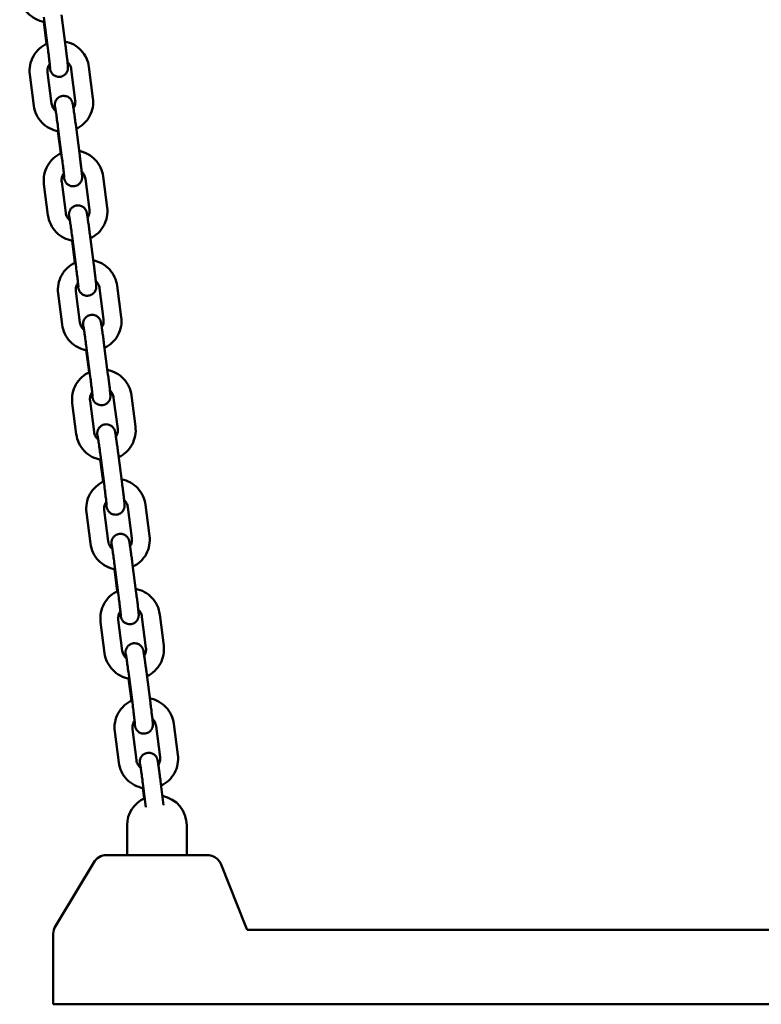
# Model space of a CAD drawing. Extents: x 788 to 17035, y 759 to 22475.
# Drawn here: x 3013 to 3262, y 19244 to 19574 of the extents above; entities that cross this region are included whole.
import ezdxf

# ---------------------------------------------------------------- set-up
doc = ezdxf.new("R2010")
doc.units = 0
doc.header["$LTSCALE"] = 83.333333
doc.layers.add('Viditelná (ISO)', color=7, linetype='Continuous', lineweight=50)

msp = doc.modelspace()

# ---------------------------------------------------------------- linework, layer by layer
at = {"layer": 'Viditelná (ISO)'}
for p, q in [((3021.44, 19574.98), (3022.78, 19564.57)), ((3027.39, 19575.75), (3028.73, 19565.34)), ((3022.37, 19566.03), (3021.41, 19573.46)), ((3036.59, 19558.29), (3037.94, 19547.87)), ((3018.1, 19545.31), (3016.76, 19555.72)), ((3024.05, 19546.08), (3022.71, 19556.49)), ((3030.64, 19557.52), (3031.99, 19547.1)), ((3026.18, 19538.29), (3027.53, 19527.87)), ((3032.13, 19539.06), (3033.48, 19528.64)), ((3027.11, 19529.34), (3026.15, 19536.77)), ((3041.33, 19521.59), (3042.68, 19511.18)), ((3022.85, 19508.62), (3021.5, 19519.03)), ((3028.8, 19509.38), (3027.45, 19519.8)), ((3035.38, 19520.82), (3036.73, 19510.41)), ((3030.92, 19501.59), (3032.27, 19491.18)), ((3036.88, 19502.36), (3038.22, 19491.95)), ((3031.86, 19492.64), (3030.9, 19500.07)), ((3027.59, 19471.92), (3026.24, 19482.33)), ((3033.54, 19472.69), (3032.2, 19483.1)), ((3040.13, 19484.13), (3041.47, 19473.72)), ((3046.08, 19484.9), (3047.42, 19474.48)), ((3041.62, 19465.67), (3042.97, 19455.25)), ((3036.6, 19455.95), (3035.64, 19463.38)), ((3035.67, 19464.9), (3037.01, 19454.49)), ((3032.33, 19435.23), (3030.99, 19445.64)), ((3038.29, 19436), (3036.94, 19446.41)), ((3044.87, 19447.43), (3046.22, 19437.02)), ((3050.82, 19448.2), (3052.17, 19437.79)), ((3046.36, 19428.97), (3047.71, 19418.56)), ((3041.34, 19419.25), (3040.38, 19426.68)), ((3040.41, 19428.2), (3041.76, 19417.79)), ((3043.03, 19399.3), (3041.68, 19409.71)), ((3049.61, 19410.74), (3050.96, 19400.33)), ((3055.57, 19411.51), (3056.91, 19401.1)), ((3037.08, 19398.53), (3035.73, 19408.94)), ((3046.09, 19382.56), (3045.13, 19389.99)), ((3045.16, 19391.51), (3046.5, 19381.1)), ((3051.11, 19392.28), (3052.45, 19381.87)), ((3047.77, 19362.61), (3046.43, 19373.02)), ((3054.36, 19374.04), (3055.7, 19363.63)), ((3060.31, 19374.81), (3061.66, 19364.4)), ((3041.82, 19361.84), (3040.48, 19372.25)), ((3050.83, 19345.86), (3049.87, 19353.29)), ((3049.9, 19354.81), (3051.25, 19344.4)), ((3055.85, 19355.58), (3057.2, 19345.17)), ((3059.1, 19337.35), (3060.45, 19326.94)), ((3065.05, 19338.12), (3066.4, 19327.71)), ((3046.57, 19325.14), (3045.22, 19335.56)), ((3052.52, 19325.91), (3051.17, 19336.32)), ((3054.64, 19318.12), (3055.66, 19310.22)), ((3060.59, 19318.89), (3061.63, 19310.88)), ((3055.06, 19313.14), (3054.61, 19316.6)), ((3049.37, 19294.11), (3049.37, 19304.11)), ((3069.37, 19294.11), (3069.37, 19304.11)), ((3076.26, 19294.11), (3042.48, 19294.11)), ((3038.19, 19291.68), (3026.67, 19272.49)), ((3080.9, 19290.97), (3089.11, 19270.44)), ((3025.36, 19270.3), (3026.67, 19272.49)), ((3024.64, 19267.72), (3024.64, 19244.11)), ((3089.11, 19270.44), (3089.64, 19269.11)), ((3089.64, 19269.11), (3441.21, 19269.11)), ((3044.64, 19244.11), (3024.64, 19244.11)), ((3484.64, 19244.11), (3044.64, 19244.11))]:
    msp.add_line(p, q, dxfattribs=at)
at = {"layer": 'Viditelná (ISO)', "flags": 128}
for points in [[(3021.64, 19573.42), (3020.86, 19573.58), (3020.09, 19573.81), (3019.35, 19574.09), (3018.62, 19574.44), (3017.93, 19574.83), (3017.28, 19575.29), (3016.66, 19575.79), (3016.08, 19576.34), (3015.55, 19576.94), (3015.07, 19577.58), (3014.64, 19578.25), (3014.26, 19578.96), (3013.95, 19579.69), (3013.69, 19580.44), (3013.49, 19581.22), (3013.36, 19582)], [(3016.76, 19555.72), (3016.69, 19556.52), (3016.68, 19557.32), (3016.74, 19558.11), (3016.86, 19558.9), (3017.04, 19559.68), (3017.28, 19560.44), (3017.59, 19561.18), (3017.95, 19561.89), (3018.37, 19562.57), (3018.84, 19563.22), (3019.36, 19563.82), (3019.92, 19564.38), (3020.53, 19564.9), (3021.18, 19565.36), (3021.87, 19565.77), (3022.58, 19566.13)], [(3022.78, 19564.57), (3022.86, 19563.97), (3022.93, 19563.38), (3023.01, 19562.8), (3023.08, 19562.24), (3023.15, 19561.69), (3023.21, 19561.16), (3023.27, 19560.66), (3023.32, 19560.18), (3023.38, 19559.75), (3023.42, 19559.35), (3023.46, 19558.99), (3023.49, 19558.67), (3023.52, 19558.4), (3023.54, 19558.19), (3023.55, 19558.05), (3023.55, 19558), (3023.55, 19557.99)], [(3028.73, 19565.34), (3028.8, 19564.84), (3028.86, 19564.35), (3028.92, 19563.86), (3028.98, 19563.38), (3029.04, 19562.91), (3029.1, 19562.46), (3029.15, 19562.01), (3029.2, 19561.58), (3029.25, 19561.17), (3029.3, 19560.78), (3029.34, 19560.41), (3029.38, 19560.07), (3029.41, 19559.75), (3029.44, 19559.45), (3029.47, 19559.19), (3029.49, 19558.95), (3029.51, 19558.73), (3029.53, 19558.53), (3029.54, 19558.36), (3029.55, 19558.18), (3029.55, 19558.04), (3029.55, 19557.96), (3029.55, 19557.85), (3029.54, 19557.7), (3029.52, 19557.59), (3029.5, 19557.45), (3029.46, 19557.27), (3029.43, 19557.15), (3029.38, 19557), (3029.3, 19556.82), (3029.2, 19556.59), (3029.13, 19556.46), (3029.03, 19556.32), (3028.92, 19556.16), (3028.77, 19555.99), (3028.59, 19555.8), (3028.37, 19555.61), (3028.09, 19555.43), (3027.77, 19555.26), (3027.4, 19555.12), (3027, 19555.03), (3026.59, 19555), (3026.19, 19555.02), (3025.81, 19555.09), (3025.49, 19555.19), (3025.21, 19555.31), (3024.97, 19555.44), (3024.78, 19555.57), (3024.61, 19555.7), (3024.48, 19555.82), (3024.37, 19555.93), (3024.2, 19556.12), (3024.08, 19556.28), (3023.99, 19556.42), (3023.92, 19556.53), (3023.83, 19556.71), (3023.78, 19556.84), (3023.73, 19556.94), (3023.7, 19557.02), (3023.66, 19557.14), (3023.62, 19557.3), (3023.57, 19557.51), (3023.53, 19557.69), (3023.5, 19557.87), (3023.47, 19558.08), (3023.43, 19558.31), (3023.39, 19558.56), (3023.35, 19558.84), (3023.3, 19559.15)], [(3028.54, 19566.83), (3029.3, 19566.65), (3030.05, 19566.42), (3030.78, 19566.12), (3031.48, 19565.77), (3032.15, 19565.37), (3032.79, 19564.92), (3033.39, 19564.41), (3033.95, 19563.86), (3034.47, 19563.27), (3034.93, 19562.64), (3035.35, 19561.98), (3035.71, 19561.28), (3036.02, 19560.56), (3036.27, 19559.82), (3036.46, 19559.06), (3036.59, 19558.29)], [(3022.71, 19556.49), (3022.68, 19556.87), (3022.68, 19557.24), (3022.72, 19557.61), (3022.8, 19557.98), (3022.9, 19558.34), (3023.04, 19558.69), (3023.22, 19559.02), (3023.42, 19559.33)], [(3029.39, 19559.94), (3029.64, 19559.69), (3029.86, 19559.43), (3030.06, 19559.14), (3030.23, 19558.84), (3030.37, 19558.52), (3030.49, 19558.2), (3030.58, 19557.86), (3030.64, 19557.52)], [(3025.3, 19543.66), (3025.27, 19543.97), (3025.24, 19544.25), (3025.21, 19544.51), (3025.19, 19544.74), (3025.17, 19544.94), (3025.16, 19545.13), (3025.15, 19545.3), (3025.14, 19545.4), (3025.14, 19545.52), (3025.14, 19545.69), (3025.15, 19545.82), (3025.16, 19545.91), (3025.17, 19546.02), (3025.2, 19546.16), (3025.24, 19546.35), (3025.27, 19546.47), (3025.33, 19546.63), (3025.4, 19546.82), (3025.52, 19547.05), (3025.6, 19547.18), (3025.7, 19547.33), (3025.82, 19547.49), (3025.98, 19547.67), (3026.17, 19547.86), (3026.41, 19548.05), (3026.7, 19548.23), (3027.04, 19548.39), (3027.43, 19548.51), (3027.83, 19548.58), (3028.24, 19548.6), (3028.64, 19548.56), (3028.99, 19548.48), (3029.31, 19548.37), (3029.57, 19548.24), (3029.79, 19548.11), (3029.98, 19547.98), (3030.13, 19547.86), (3030.25, 19547.74), (3030.36, 19547.63), (3030.52, 19547.45), (3030.63, 19547.29), (3030.71, 19547.16), (3030.78, 19547.05), (3030.87, 19546.88), (3030.92, 19546.75), (3030.96, 19546.65), (3031.01, 19546.51), (3031.05, 19546.4), (3031.07, 19546.32), (3031.1, 19546.2), (3031.17, 19545.84), (3031.2, 19545.65), (3031.24, 19545.43), (3031.28, 19545.19), (3031.32, 19544.93), (3031.37, 19544.64), (3031.41, 19544.32), (3031.46, 19543.97), (3031.52, 19543.61), (3031.57, 19543.22), (3031.63, 19542.81), (3031.69, 19542.38), (3031.75, 19541.94), (3031.81, 19541.48), (3031.87, 19541.01), (3031.94, 19540.53), (3032, 19540.04), (3032.07, 19539.55), (3032.13, 19539.06)], [(3037.94, 19547.87), (3038.01, 19547.09), (3038.01, 19546.31), (3037.96, 19545.53), (3037.85, 19544.75), (3037.67, 19543.99), (3037.44, 19543.24), (3037.15, 19542.51), (3036.8, 19541.81), (3036.4, 19541.14), (3035.95, 19540.5), (3035.45, 19539.9), (3034.9, 19539.33), (3034.31, 19538.82), (3033.68, 19538.35), (3033.02, 19537.93), (3032.32, 19537.57)], [(3026.38, 19536.73), (3025.6, 19536.89), (3024.83, 19537.11), (3024.09, 19537.4), (3023.37, 19537.74), (3022.68, 19538.14), (3022.02, 19538.59), (3021.4, 19539.1), (3020.82, 19539.65), (3020.29, 19540.25), (3019.81, 19540.88), (3019.38, 19541.56), (3019.01, 19542.26), (3018.69, 19542.99), (3018.43, 19543.75), (3018.24, 19544.52), (3018.1, 19545.31)], [(3025.47, 19543.51), (3025.19, 19543.77), (3024.94, 19544.04), (3024.71, 19544.34), (3024.52, 19544.66), (3024.35, 19545), (3024.22, 19545.35), (3024.12, 19545.71), (3024.05, 19546.08)], [(3025.25, 19544.85), (3025.26, 19544.83), (3025.26, 19544.79), (3025.29, 19544.64), (3025.32, 19544.44), (3025.37, 19544.17), (3025.41, 19543.86), (3025.47, 19543.5), (3025.53, 19543.1), (3025.59, 19542.67), (3025.66, 19542.2), (3025.73, 19541.69), (3025.8, 19541.17), (3025.87, 19540.62), (3025.95, 19540.05), (3026.03, 19539.47), (3026.1, 19538.88), (3026.18, 19538.29)], [(3031.99, 19547.1), (3032.02, 19546.76), (3032.01, 19546.41), (3031.98, 19546.06), (3031.92, 19545.72), (3031.83, 19545.39), (3031.71, 19545.06), (3031.57, 19544.75), (3031.39, 19544.44)], [(3021.5, 19519.03), (3021.43, 19519.82), (3021.42, 19520.62), (3021.48, 19521.42), (3021.6, 19522.21), (3021.78, 19522.99), (3022.03, 19523.75), (3022.33, 19524.48), (3022.69, 19525.2), (3023.11, 19525.88), (3023.58, 19526.52), (3024.1, 19527.13), (3024.67, 19527.69), (3025.28, 19528.2), (3025.93, 19528.67), (3026.61, 19529.08), (3027.33, 19529.44)], [(3033.48, 19528.64), (3033.54, 19528.15), (3033.6, 19527.66), (3033.67, 19527.17), (3033.73, 19526.69), (3033.78, 19526.22), (3033.84, 19525.76), (3033.89, 19525.32), (3033.95, 19524.89), (3033.99, 19524.48), (3034.04, 19524.09), (3034.08, 19523.72), (3034.12, 19523.37), (3034.16, 19523.05), (3034.19, 19522.76), (3034.21, 19522.49), (3034.24, 19522.25), (3034.26, 19522.04), (3034.27, 19521.84), (3034.29, 19521.66), (3034.3, 19521.48), (3034.3, 19521.35), (3034.29, 19521.26), (3034.29, 19521.16), (3034.28, 19521), (3034.27, 19520.9), (3034.24, 19520.76), (3034.21, 19520.57), (3034.17, 19520.45), (3034.12, 19520.3), (3034.05, 19520.12), (3033.94, 19519.9), (3033.87, 19519.77), (3033.78, 19519.62), (3033.66, 19519.47), (3033.52, 19519.29), (3033.34, 19519.11), (3033.11, 19518.92), (3032.84, 19518.73), (3032.52, 19518.56), (3032.15, 19518.43), (3031.74, 19518.34), (3031.33, 19518.3), (3030.93, 19518.32), (3030.56, 19518.39), (3030.23, 19518.49), (3029.95, 19518.62), (3029.72, 19518.75), (3029.52, 19518.88), (3029.36, 19519), (3029.22, 19519.12), (3029.11, 19519.23), (3028.94, 19519.43), (3028.82, 19519.59), (3028.74, 19519.72), (3028.67, 19519.84), (3028.58, 19520.01), (3028.52, 19520.14), (3028.48, 19520.25), (3028.45, 19520.33), (3028.41, 19520.45), (3028.36, 19520.61), (3028.31, 19520.82), (3028.28, 19521), (3028.25, 19521.18), (3028.21, 19521.38), (3028.17, 19521.61), (3028.13, 19521.87), (3028.09, 19522.15), (3028.04, 19522.46)], [(3033.29, 19530.13), (3034.05, 19529.96), (3034.8, 19529.72), (3035.52, 19529.43), (3036.22, 19529.08), (3036.9, 19528.68), (3037.53, 19528.22), (3038.13, 19527.72), (3038.69, 19527.17), (3039.21, 19526.58), (3039.68, 19525.95), (3040.09, 19525.28), (3040.45, 19524.59), (3040.76, 19523.87), (3041.01, 19523.13), (3041.2, 19522.37), (3041.33, 19521.59)], [(3027.53, 19527.87), (3027.6, 19527.28), (3027.68, 19526.69), (3027.75, 19526.11), (3027.82, 19525.54), (3027.89, 19524.99), (3027.95, 19524.46), (3028.01, 19523.96), (3028.07, 19523.49), (3028.12, 19523.05), (3028.16, 19522.65), (3028.2, 19522.29), (3028.24, 19521.98), (3028.26, 19521.71), (3028.28, 19521.5), (3028.29, 19521.35), (3028.3, 19521.31), (3028.3, 19521.29)], [(3027.45, 19519.8), (3027.42, 19520.17), (3027.43, 19520.55), (3027.46, 19520.92), (3027.54, 19521.29), (3027.65, 19521.64), (3027.79, 19521.99), (3027.96, 19522.32), (3028.17, 19522.64)], [(3034.13, 19523.25), (3034.38, 19523), (3034.6, 19522.73), (3034.8, 19522.45), (3034.97, 19522.14), (3035.12, 19521.83), (3035.24, 19521.5), (3035.32, 19521.17), (3035.38, 19520.82)], [(3030.05, 19506.96), (3030.01, 19507.27), (3029.98, 19507.56), (3029.96, 19507.81), (3029.94, 19508.04), (3029.92, 19508.25), (3029.9, 19508.44), (3029.89, 19508.61), (3029.89, 19508.7), (3029.88, 19508.83), (3029.89, 19509), (3029.9, 19509.13), (3029.9, 19509.21), (3029.92, 19509.32), (3029.94, 19509.46), (3029.98, 19509.65), (3030.02, 19509.78), (3030.07, 19509.93), (3030.15, 19510.12), (3030.26, 19510.35), (3030.34, 19510.49), (3030.44, 19510.64), (3030.56, 19510.8), (3030.72, 19510.98), (3030.91, 19511.16), (3031.16, 19511.35), (3031.45, 19511.53), (3031.79, 19511.69), (3032.17, 19511.82), (3032.58, 19511.89), (3032.99, 19511.9), (3033.38, 19511.87), (3033.74, 19511.78), (3034.05, 19511.67), (3034.31, 19511.55), (3034.54, 19511.42), (3034.72, 19511.29), (3034.87, 19511.16), (3035, 19511.05), (3035.1, 19510.94), (3035.26, 19510.75), (3035.37, 19510.59), (3035.46, 19510.46), (3035.52, 19510.35), (3035.61, 19510.18), (3035.67, 19510.05), (3035.71, 19509.96), (3035.76, 19509.81), (3035.79, 19509.71), (3035.81, 19509.63), (3035.84, 19509.51), (3035.92, 19509.14), (3035.95, 19508.95), (3035.98, 19508.74), (3036.02, 19508.5), (3036.06, 19508.23), (3036.11, 19507.94), (3036.16, 19507.62), (3036.21, 19507.28), (3036.26, 19506.91), (3036.32, 19506.52), (3036.37, 19506.11), (3036.43, 19505.69), (3036.49, 19505.24), (3036.56, 19504.78), (3036.62, 19504.31), (3036.68, 19503.84), (3036.75, 19503.35), (3036.81, 19502.86), (3036.88, 19502.36)], [(3031.13, 19500.03), (3030.34, 19500.19), (3029.58, 19500.42), (3028.83, 19500.7), (3028.11, 19501.05), (3027.42, 19501.45), (3026.76, 19501.9), (3026.14, 19502.4), (3025.57, 19502.95), (3025.04, 19503.55), (3024.56, 19504.19), (3024.13, 19504.86), (3023.75, 19505.57), (3023.43, 19506.3), (3023.18, 19507.05), (3022.98, 19507.83), (3022.85, 19508.62)], [(3030.21, 19506.82), (3029.93, 19507.07), (3029.68, 19507.35), (3029.46, 19507.65), (3029.26, 19507.97), (3029.1, 19508.3), (3028.96, 19508.65), (3028.86, 19509.02), (3028.8, 19509.38)], [(3030, 19508.15), (3030, 19508.14), (3030.01, 19508.1), (3030.03, 19507.95), (3030.07, 19507.74), (3030.11, 19507.48), (3030.16, 19507.16), (3030.21, 19506.81), (3030.27, 19506.41), (3030.33, 19505.97), (3030.4, 19505.5), (3030.47, 19505), (3030.54, 19504.47), (3030.62, 19503.92), (3030.69, 19503.36), (3030.77, 19502.78), (3030.85, 19502.19), (3030.92, 19501.59)], [(3036.73, 19510.41), (3036.76, 19510.06), (3036.76, 19509.72), (3036.73, 19509.37), (3036.67, 19509.03), (3036.58, 19508.69), (3036.46, 19508.37), (3036.31, 19508.05), (3036.14, 19507.75)], [(3042.68, 19511.18), (3042.75, 19510.4), (3042.76, 19509.62), (3042.71, 19508.83), (3042.59, 19508.06), (3042.42, 19507.29), (3042.18, 19506.55), (3041.89, 19505.82), (3041.55, 19505.12), (3041.14, 19504.44), (3040.69, 19503.8), (3040.19, 19503.2), (3039.64, 19502.64), (3039.05, 19502.12), (3038.42, 19501.65), (3037.76, 19501.24), (3037.07, 19500.87)], [(3026.24, 19482.33), (3026.17, 19483.13), (3026.17, 19483.93), (3026.22, 19484.72), (3026.34, 19485.51), (3026.53, 19486.29), (3026.77, 19487.05), (3027.07, 19487.79), (3027.44, 19488.5), (3027.85, 19489.18), (3028.32, 19489.83), (3028.84, 19490.43), (3029.41, 19490.99), (3030.02, 19491.51), (3030.67, 19491.97), (3031.35, 19492.38), (3032.07, 19492.74)], [(3038.22, 19491.95), (3038.29, 19491.45), (3038.35, 19490.96), (3038.41, 19490.48), (3038.47, 19490), (3038.53, 19489.52), (3038.58, 19489.07), (3038.64, 19488.62), (3038.69, 19488.19), (3038.74, 19487.78), (3038.78, 19487.39), (3038.83, 19487.02), (3038.86, 19486.68), (3038.9, 19486.36), (3038.93, 19486.06), (3038.96, 19485.8), (3038.98, 19485.56), (3039, 19485.34), (3039.02, 19485.15), (3039.03, 19484.97), (3039.04, 19484.79), (3039.04, 19484.65), (3039.04, 19484.57), (3039.03, 19484.46), (3039.02, 19484.31), (3039.01, 19484.2), (3038.99, 19484.06), (3038.95, 19483.88), (3038.92, 19483.76), (3038.87, 19483.61), (3038.79, 19483.43), (3038.69, 19483.2), (3038.61, 19483.07), (3038.52, 19482.93), (3038.41, 19482.77), (3038.26, 19482.6), (3038.08, 19482.42), (3037.86, 19482.22), (3037.58, 19482.04), (3037.26, 19481.87), (3036.89, 19481.73), (3036.49, 19481.64), (3036.07, 19481.61), (3035.67, 19481.63), (3035.3, 19481.7), (3034.98, 19481.8), (3034.69, 19481.92), (3034.46, 19482.05), (3034.26, 19482.18), (3034.1, 19482.31), (3033.97, 19482.43), (3033.86, 19482.54), (3033.69, 19482.73), (3033.57, 19482.9), (3033.48, 19483.03), (3033.41, 19483.14), (3033.32, 19483.32), (3033.26, 19483.45), (3033.22, 19483.55), (3033.19, 19483.63), (3033.15, 19483.75), (3033.11, 19483.92), (3033.06, 19484.13), (3033.02, 19484.3), (3032.99, 19484.48), (3032.95, 19484.69), (3032.92, 19484.92), (3032.88, 19485.17), (3032.83, 19485.46), (3032.79, 19485.76)], [(3038.03, 19493.44), (3038.79, 19493.26), (3039.54, 19493.03), (3040.27, 19492.73), (3040.97, 19492.38), (3041.64, 19491.98), (3042.28, 19491.53), (3042.88, 19491.02), (3043.44, 19490.47), (3043.95, 19489.88), (3044.42, 19489.25), (3044.84, 19488.59), (3045.2, 19487.89), (3045.51, 19487.17), (3045.76, 19486.43), (3045.95, 19485.67), (3046.08, 19484.9)], [(3032.27, 19491.18), (3032.35, 19490.59), (3032.42, 19490), (3032.5, 19489.41), (3032.57, 19488.85), (3032.63, 19488.3), (3032.7, 19487.77), (3032.76, 19487.27), (3032.81, 19486.8), (3032.86, 19486.36), (3032.91, 19485.96), (3032.95, 19485.6), (3032.98, 19485.28), (3033.01, 19485.02), (3033.03, 19484.8), (3033.04, 19484.66), (3033.04, 19484.61), (3033.04, 19484.6)], [(3032.2, 19483.1), (3032.16, 19483.48), (3032.17, 19483.85), (3032.21, 19484.22), (3032.28, 19484.59), (3032.39, 19484.95), (3032.53, 19485.3), (3032.71, 19485.63), (3032.91, 19485.94)], [(3038.88, 19486.55), (3039.12, 19486.3), (3039.34, 19486.04), (3039.54, 19485.75), (3039.72, 19485.45), (3039.86, 19485.13), (3039.98, 19484.81), (3040.07, 19484.47), (3040.13, 19484.13)], [(3034.79, 19470.27), (3034.76, 19470.58), (3034.73, 19470.86), (3034.7, 19471.12), (3034.68, 19471.35), (3034.66, 19471.56), (3034.65, 19471.74), (3034.63, 19471.91), (3034.63, 19472.01), (3034.63, 19472.13), (3034.63, 19472.3), (3034.64, 19472.43), (3034.65, 19472.52), (3034.66, 19472.63), (3034.69, 19472.77), (3034.72, 19472.96), (3034.76, 19473.08), (3034.81, 19473.24), (3034.89, 19473.43), (3035.01, 19473.66), (3035.08, 19473.79), (3035.18, 19473.94), (3035.31, 19474.1), (3035.46, 19474.28), (3035.66, 19474.47), (3035.9, 19474.66), (3036.19, 19474.84), (3036.53, 19475), (3036.91, 19475.12), (3037.32, 19475.19), (3037.73, 19475.21), (3038.12, 19475.17), (3038.48, 19475.09), (3038.79, 19474.98), (3039.06, 19474.85), (3039.28, 19474.72), (3039.46, 19474.59), (3039.62, 19474.47), (3039.74, 19474.35), (3039.84, 19474.24), (3040.01, 19474.06), (3040.12, 19473.9), (3040.2, 19473.77), (3040.27, 19473.66), (3040.35, 19473.49), (3040.41, 19473.36), (3040.45, 19473.26), (3040.5, 19473.12), (3040.53, 19473.01), (3040.55, 19472.93), (3040.58, 19472.81), (3040.66, 19472.45), (3040.69, 19472.26), (3040.73, 19472.05), (3040.77, 19471.8), (3040.81, 19471.54), (3040.85, 19471.25), (3040.9, 19470.93), (3040.95, 19470.59), (3041, 19470.22), (3041.06, 19469.83), (3041.12, 19469.42), (3041.18, 19468.99), (3041.24, 19468.55), (3041.3, 19468.09), (3041.36, 19467.62), (3041.43, 19467.14), (3041.49, 19466.65), (3041.55, 19466.16), (3041.62, 19465.67)], [(3035.87, 19463.34), (3035.09, 19463.5), (3034.32, 19463.72), (3033.58, 19464.01), (3032.86, 19464.35), (3032.16, 19464.75), (3031.51, 19465.2), (3030.89, 19465.71), (3030.31, 19466.26), (3029.78, 19466.86), (3029.3, 19467.49), (3028.87, 19468.17), (3028.5, 19468.87), (3028.18, 19469.6), (3027.92, 19470.36), (3027.72, 19471.13), (3027.59, 19471.92)], [(3034.95, 19470.12), (3034.68, 19470.38), (3034.43, 19470.65), (3034.2, 19470.95), (3034, 19471.27), (3033.84, 19471.61), (3033.71, 19471.96), (3033.61, 19472.32), (3033.54, 19472.69)], [(3041.47, 19473.72), (3041.5, 19473.37), (3041.5, 19473.02), (3041.47, 19472.68), (3041.41, 19472.33), (3041.32, 19472), (3041.2, 19471.67), (3041.06, 19471.36), (3040.88, 19471.06)], [(3047.42, 19474.48), (3047.49, 19473.7), (3047.5, 19472.92), (3047.45, 19472.14), (3047.34, 19471.36), (3047.16, 19470.6), (3046.93, 19469.85), (3046.64, 19469.12), (3046.29, 19468.42), (3045.89, 19467.75), (3045.43, 19467.11), (3044.93, 19466.51), (3044.39, 19465.94), (3043.8, 19465.43), (3043.17, 19464.96), (3042.51, 19464.54), (3041.81, 19464.18)], [(3034.74, 19471.46), (3034.74, 19471.44), (3034.75, 19471.4), (3034.78, 19471.26), (3034.81, 19471.05), (3034.85, 19470.78), (3034.9, 19470.47), (3034.96, 19470.11), (3035.01, 19469.71), (3035.08, 19469.28), (3035.14, 19468.81), (3035.21, 19468.31), (3035.29, 19467.78), (3035.36, 19467.23), (3035.44, 19466.66), (3035.51, 19466.08), (3035.59, 19465.49), (3035.67, 19464.9)], [(3030.99, 19445.64), (3030.92, 19446.43), (3030.91, 19447.23), (3030.97, 19448.03), (3031.09, 19448.82), (3031.27, 19449.6), (3031.51, 19450.36), (3031.82, 19451.09), (3032.18, 19451.81), (3032.6, 19452.49), (3033.07, 19453.13), (3033.59, 19453.74), (3034.15, 19454.3), (3034.76, 19454.81), (3035.41, 19455.28), (3036.1, 19455.69), (3036.81, 19456.05)], [(3042.77, 19456.75), (3043.54, 19456.57), (3044.28, 19456.33), (3045.01, 19456.04), (3045.71, 19455.69), (3046.38, 19455.29), (3047.02, 19454.83), (3047.62, 19454.33), (3048.18, 19453.78), (3048.7, 19453.19), (3049.16, 19452.56), (3049.58, 19451.89), (3049.94, 19451.2), (3050.25, 19450.48), (3050.5, 19449.74), (3050.69, 19448.98), (3050.82, 19448.2)], [(3037.01, 19454.49), (3037.09, 19453.89), (3037.17, 19453.3), (3037.24, 19452.72), (3037.31, 19452.15), (3037.38, 19451.6), (3037.44, 19451.07), (3037.5, 19450.57), (3037.56, 19450.1), (3037.61, 19449.66), (3037.65, 19449.26), (3037.69, 19448.9), (3037.72, 19448.59), (3037.75, 19448.32), (3037.77, 19448.11), (3037.78, 19447.96), (3037.78, 19447.92), (3037.78, 19447.9)], [(3042.97, 19455.25), (3043.03, 19454.76), (3043.09, 19454.27), (3043.15, 19453.78), (3043.21, 19453.3), (3043.27, 19452.83), (3043.33, 19452.37), (3043.38, 19451.93), (3043.43, 19451.5), (3043.48, 19451.09), (3043.53, 19450.7), (3043.57, 19450.33), (3043.61, 19449.98), (3043.64, 19449.66), (3043.67, 19449.37), (3043.7, 19449.1), (3043.73, 19448.86), (3043.75, 19448.65), (3043.76, 19448.45), (3043.77, 19448.28), (3043.78, 19448.09), (3043.78, 19447.96), (3043.78, 19447.87), (3043.78, 19447.77), (3043.77, 19447.61), (3043.75, 19447.51), (3043.73, 19447.37), (3043.69, 19447.18), (3043.66, 19447.06), (3043.61, 19446.91), (3043.54, 19446.73), (3043.43, 19446.51), (3043.36, 19446.38), (3043.26, 19446.23), (3043.15, 19446.08), (3043.01, 19445.9), (3042.82, 19445.72), (3042.6, 19445.53), (3042.32, 19445.34), (3042, 19445.17), (3041.63, 19445.04), (3041.23, 19444.95), (3040.82, 19444.91), (3040.42, 19444.94), (3040.05, 19445), (3039.72, 19445.11), (3039.44, 19445.23), (3039.2, 19445.36), (3039.01, 19445.49), (3038.85, 19445.62), (3038.71, 19445.74), (3038.6, 19445.85), (3038.43, 19446.04), (3038.31, 19446.2), (3038.22, 19446.33), (3038.16, 19446.45), (3038.06, 19446.62), (3038.01, 19446.75), (3037.97, 19446.86), (3037.94, 19446.94), (3037.9, 19447.06), (3037.85, 19447.22), (3037.8, 19447.43), (3037.77, 19447.61), (3037.73, 19447.79), (3037.7, 19447.99), (3037.66, 19448.22), (3037.62, 19448.48), (3037.58, 19448.76), (3037.53, 19449.07)], [(3036.94, 19446.41), (3036.91, 19446.78), (3036.91, 19447.16), (3036.95, 19447.53), (3037.03, 19447.9), (3037.13, 19448.26), (3037.28, 19448.6), (3037.45, 19448.93), (3037.65, 19449.25)], [(3043.62, 19449.86), (3043.87, 19449.61), (3044.09, 19449.34), (3044.29, 19449.06), (3044.46, 19448.75), (3044.6, 19448.44), (3044.72, 19448.11), (3044.81, 19447.78), (3044.87, 19447.43)], [(3039.7, 19433.43), (3039.42, 19433.68), (3039.17, 19433.96), (3038.94, 19434.26), (3038.75, 19434.58), (3038.58, 19434.91), (3038.45, 19435.27), (3038.35, 19435.63), (3038.29, 19436)], [(3039.53, 19433.57), (3039.5, 19433.88), (3039.47, 19434.17), (3039.44, 19434.42), (3039.42, 19434.65), (3039.4, 19434.86), (3039.39, 19435.05), (3039.38, 19435.22), (3039.37, 19435.31), (3039.37, 19435.44), (3039.38, 19435.61), (3039.38, 19435.74), (3039.39, 19435.82), (3039.4, 19435.93), (3039.43, 19436.07), (3039.47, 19436.26), (3039.5, 19436.39), (3039.56, 19436.54), (3039.64, 19436.73), (3039.75, 19436.96), (3039.83, 19437.1), (3039.93, 19437.25), (3040.05, 19437.41), (3040.21, 19437.59), (3040.4, 19437.77), (3040.64, 19437.96), (3040.93, 19438.15), (3041.27, 19438.3), (3041.66, 19438.43), (3042.06, 19438.5), (3042.48, 19438.51), (3042.87, 19438.48), (3043.23, 19438.39), (3043.54, 19438.28), (3043.8, 19438.16), (3044.02, 19438.03), (3044.21, 19437.9), (3044.36, 19437.77), (3044.48, 19437.66), (3044.59, 19437.55), (3044.75, 19437.36), (3044.86, 19437.2), (3044.95, 19437.07), (3045.01, 19436.96), (3045.1, 19436.79), (3045.15, 19436.67), (3045.19, 19436.57), (3045.24, 19436.42), (3045.28, 19436.32), (3045.3, 19436.24), (3045.33, 19436.12), (3045.4, 19435.75), (3045.44, 19435.57), (3045.47, 19435.35), (3045.51, 19435.11), (3045.55, 19434.84), (3045.6, 19434.55), (3045.64, 19434.23), (3045.69, 19433.89), (3045.75, 19433.52), (3045.8, 19433.13), (3045.86, 19432.72), (3045.92, 19432.3), (3045.98, 19431.85), (3046.04, 19431.4), (3046.11, 19430.93), (3046.17, 19430.45), (3046.23, 19429.96), (3046.3, 19429.47), (3046.36, 19428.97)], [(3046.22, 19437.02), (3046.25, 19436.67), (3046.25, 19436.33), (3046.22, 19435.98), (3046.15, 19435.64), (3046.06, 19435.3), (3045.95, 19434.98), (3045.8, 19434.66), (3045.63, 19434.36)], [(3052.17, 19437.79), (3052.24, 19437.01), (3052.25, 19436.23), (3052.19, 19435.44), (3052.08, 19434.67), (3051.91, 19433.9), (3051.67, 19433.16), (3051.38, 19432.43), (3051.03, 19431.73), (3050.63, 19431.05), (3050.18, 19430.41), (3049.68, 19429.81), (3049.13, 19429.25), (3048.54, 19428.73), (3047.91, 19428.26), (3047.25, 19427.85), (3046.56, 19427.48)], [(3040.61, 19426.64), (3039.83, 19426.81), (3039.07, 19427.03), (3038.32, 19427.31), (3037.6, 19427.66), (3036.91, 19428.06), (3036.25, 19428.51), (3035.63, 19429.01), (3035.05, 19429.57), (3034.52, 19430.16), (3034.04, 19430.8), (3033.61, 19431.47), (3033.24, 19432.18), (3032.92, 19432.91), (3032.66, 19433.67), (3032.47, 19434.44), (3032.33, 19435.23)], [(3039.48, 19434.77), (3039.49, 19434.75), (3039.49, 19434.71), (3039.52, 19434.56), (3039.56, 19434.35), (3039.6, 19434.09), (3039.65, 19433.78), (3039.7, 19433.42), (3039.76, 19433.02), (3039.82, 19432.58), (3039.89, 19432.11), (3039.96, 19431.61), (3040.03, 19431.08), (3040.1, 19430.53), (3040.18, 19429.97), (3040.26, 19429.39), (3040.34, 19428.8), (3040.41, 19428.2)], [(3035.73, 19408.94), (3035.66, 19409.74), (3035.65, 19410.54), (3035.71, 19411.33), (3035.83, 19412.12), (3036.01, 19412.9), (3036.26, 19413.66), (3036.56, 19414.4), (3036.92, 19415.11), (3037.34, 19415.79), (3037.81, 19416.44), (3038.33, 19417.04), (3038.9, 19417.6), (3039.51, 19418.12), (3040.16, 19418.58), (3040.84, 19419), (3041.56, 19419.35)], [(3047.52, 19420.05), (3048.28, 19419.87), (3049.03, 19419.64), (3049.75, 19419.34), (3050.46, 19419), (3051.13, 19418.59), (3051.77, 19418.14), (3052.37, 19417.63), (3052.93, 19417.08), (3053.44, 19416.49), (3053.91, 19415.86), (3054.32, 19415.2), (3054.69, 19414.51), (3054.99, 19413.78), (3055.24, 19413.04), (3055.43, 19412.28), (3055.57, 19411.51)], [(3041.76, 19417.79), (3041.83, 19417.2), (3041.91, 19416.61), (3041.98, 19416.03), (3042.05, 19415.46), (3042.12, 19414.91), (3042.18, 19414.38), (3042.24, 19413.88), (3042.3, 19413.41), (3042.35, 19412.97), (3042.39, 19412.57), (3042.43, 19412.21), (3042.47, 19411.89), (3042.49, 19411.63), (3042.51, 19411.42), (3042.52, 19411.27), (3042.53, 19411.23), (3042.53, 19411.21)], [(3047.71, 19418.56), (3047.77, 19418.07), (3047.84, 19417.57), (3047.9, 19417.09), (3047.96, 19416.61), (3048.02, 19416.14), (3048.07, 19415.68), (3048.13, 19415.23), (3048.18, 19414.8), (3048.23, 19414.39), (3048.27, 19414), (3048.31, 19413.63), (3048.35, 19413.29), (3048.39, 19412.97), (3048.42, 19412.67), (3048.45, 19412.41), (3048.47, 19412.17), (3048.49, 19411.95), (3048.5, 19411.76), (3048.52, 19411.58), (3048.53, 19411.4), (3048.53, 19411.26), (3048.53, 19411.18), (3048.52, 19411.07), (3048.51, 19410.92), (3048.5, 19410.81), (3048.47, 19410.67), (3048.44, 19410.49), (3048.4, 19410.37), (3048.35, 19410.22), (3048.28, 19410.04), (3048.17, 19409.81), (3048.1, 19409.68), (3048.01, 19409.54), (3047.89, 19409.38), (3047.75, 19409.21), (3047.57, 19409.03), (3047.34, 19408.84), (3047.07, 19408.65), (3046.75, 19408.48), (3046.38, 19408.34), (3045.97, 19408.25), (3045.56, 19408.22), (3045.16, 19408.24), (3044.79, 19408.31), (3044.46, 19408.41), (3044.18, 19408.53), (3043.95, 19408.66), (3043.75, 19408.79), (3043.59, 19408.92), (3043.46, 19409.04), (3043.35, 19409.15), (3043.17, 19409.34), (3043.05, 19409.51), (3042.97, 19409.64), (3042.9, 19409.75), (3042.81, 19409.93), (3042.75, 19410.06), (3042.71, 19410.16), (3042.68, 19410.24), (3042.64, 19410.36), (3042.59, 19410.53), (3042.54, 19410.74), (3042.51, 19410.91), (3042.48, 19411.09), (3042.44, 19411.3), (3042.4, 19411.53), (3042.36, 19411.78), (3042.32, 19412.07), (3042.27, 19412.37)], [(3041.68, 19409.71), (3041.65, 19410.09), (3041.66, 19410.46), (3041.7, 19410.83), (3041.77, 19411.2), (3041.88, 19411.56), (3042.02, 19411.91), (3042.19, 19412.24), (3042.4, 19412.55)], [(3048.37, 19413.16), (3048.61, 19412.91), (3048.83, 19412.65), (3049.03, 19412.36), (3049.2, 19412.06), (3049.35, 19411.74), (3049.47, 19411.42), (3049.56, 19411.08), (3049.61, 19410.74)], [(3044.44, 19396.74), (3044.16, 19396.99), (3043.91, 19397.26), (3043.69, 19397.56), (3043.49, 19397.88), (3043.33, 19398.22), (3043.19, 19398.57), (3043.09, 19398.93), (3043.03, 19399.3)], [(3044.28, 19396.88), (3044.24, 19397.19), (3044.21, 19397.47), (3044.19, 19397.73), (3044.17, 19397.96), (3044.15, 19398.17), (3044.13, 19398.35), (3044.12, 19398.52), (3044.12, 19398.62), (3044.12, 19398.74), (3044.12, 19398.92), (3044.13, 19399.04), (3044.13, 19399.13), (3044.15, 19399.24), (3044.17, 19399.38), (3044.21, 19399.57), (3044.25, 19399.7), (3044.3, 19399.85), (3044.38, 19400.04), (3044.49, 19400.27), (3044.57, 19400.4), (3044.67, 19400.55), (3044.8, 19400.72), (3044.95, 19400.89), (3045.15, 19401.08), (3045.39, 19401.27), (3045.68, 19401.45), (3046.02, 19401.61), (3046.4, 19401.73), (3046.81, 19401.8), (3047.22, 19401.82), (3047.61, 19401.78), (3047.97, 19401.7), (3048.28, 19401.59), (3048.55, 19401.46), (3048.77, 19401.33), (3048.95, 19401.2), (3049.1, 19401.08), (3049.23, 19400.96), (3049.33, 19400.85), (3049.49, 19400.67), (3049.61, 19400.51), (3049.69, 19400.38), (3049.75, 19400.27), (3049.84, 19400.1), (3049.9, 19399.97), (3049.94, 19399.87), (3049.99, 19399.73), (3050.02, 19399.62), (3050.04, 19399.55), (3050.07, 19399.42), (3050.15, 19399.06), (3050.18, 19398.87), (3050.22, 19398.66), (3050.25, 19398.42), (3050.3, 19398.15), (3050.34, 19397.86), (3050.39, 19397.54), (3050.44, 19397.2), (3050.49, 19396.83), (3050.55, 19396.44), (3050.6, 19396.03), (3050.66, 19395.6), (3050.72, 19395.16), (3050.79, 19394.7), (3050.85, 19394.23), (3050.91, 19393.75), (3050.98, 19393.26), (3051.04, 19392.77), (3051.11, 19392.28)], [(3050.96, 19400.33), (3050.99, 19399.98), (3050.99, 19399.63), (3050.96, 19399.29), (3050.9, 19398.94), (3050.81, 19398.61), (3050.69, 19398.28), (3050.54, 19397.97), (3050.37, 19397.67)], [(3056.91, 19401.1), (3056.98, 19400.31), (3056.99, 19399.53), (3056.94, 19398.75), (3056.82, 19397.97), (3056.65, 19397.21), (3056.42, 19396.46), (3056.12, 19395.73), (3055.78, 19395.03), (3055.38, 19394.36), (3054.92, 19393.72), (3054.42, 19393.12), (3053.87, 19392.56), (3053.28, 19392.04), (3052.66, 19391.57), (3051.99, 19391.15), (3051.3, 19390.79)], [(3045.36, 19389.95), (3044.58, 19390.11), (3043.81, 19390.33), (3043.06, 19390.62), (3042.34, 19390.96), (3041.65, 19391.36), (3040.99, 19391.81), (3040.38, 19392.32), (3039.8, 19392.87), (3039.27, 19393.47), (3038.79, 19394.1), (3038.36, 19394.78), (3037.98, 19395.48), (3037.67, 19396.21), (3037.41, 19396.97), (3037.21, 19397.74), (3037.08, 19398.53)], [(3044.23, 19398.07), (3044.23, 19398.05), (3044.24, 19398.01), (3044.26, 19397.87), (3044.3, 19397.66), (3044.34, 19397.39), (3044.39, 19397.08), (3044.44, 19396.72), (3044.5, 19396.32), (3044.56, 19395.89), (3044.63, 19395.42), (3044.7, 19394.92), (3044.77, 19394.39), (3044.85, 19393.84), (3044.92, 19393.27), (3045, 19392.69), (3045.08, 19392.1), (3045.16, 19391.51)], [(3052.26, 19383.36), (3053.02, 19383.18), (3053.77, 19382.94), (3054.5, 19382.65), (3055.2, 19382.3), (3055.87, 19381.9), (3056.51, 19381.44), (3057.11, 19380.94), (3057.67, 19380.39), (3058.18, 19379.8), (3058.65, 19379.17), (3059.07, 19378.51), (3059.43, 19377.81), (3059.74, 19377.09), (3059.99, 19376.35), (3060.18, 19375.59), (3060.31, 19374.81)], [(3040.48, 19372.25), (3040.41, 19373.05), (3040.4, 19373.84), (3040.45, 19374.64), (3040.57, 19375.43), (3040.76, 19376.21), (3041, 19376.97), (3041.31, 19377.7), (3041.67, 19378.42), (3042.08, 19379.1), (3042.56, 19379.74), (3043.08, 19380.35), (3043.64, 19380.91), (3044.25, 19381.42), (3044.9, 19381.89), (3045.59, 19382.3), (3046.3, 19382.66)], [(3046.5, 19381.1), (3046.58, 19380.5), (3046.65, 19379.91), (3046.73, 19379.33), (3046.8, 19378.76), (3046.86, 19378.21), (3046.93, 19377.69), (3046.99, 19377.18), (3047.04, 19376.71), (3047.09, 19376.27), (3047.14, 19375.87), (3047.18, 19375.51), (3047.21, 19375.2), (3047.24, 19374.93), (3047.26, 19374.72), (3047.27, 19374.57), (3047.27, 19374.53), (3047.27, 19374.51)], [(3052.45, 19381.87), (3052.52, 19381.37), (3052.58, 19380.88), (3052.64, 19380.39), (3052.7, 19379.91), (3052.76, 19379.44), (3052.82, 19378.98), (3052.87, 19378.54), (3052.92, 19378.11), (3052.97, 19377.7), (3053.01, 19377.31), (3053.06, 19376.94), (3053.1, 19376.59), (3053.13, 19376.27), (3053.16, 19375.98), (3053.19, 19375.71), (3053.21, 19375.47), (3053.23, 19375.26), (3053.25, 19375.06), (3053.26, 19374.89), (3053.27, 19374.7), (3053.27, 19374.57), (3053.27, 19374.48), (3053.27, 19374.38), (3053.25, 19374.23), (3053.24, 19374.12), (3053.22, 19373.98), (3053.18, 19373.79), (3053.15, 19373.67), (3053.1, 19373.52), (3053.02, 19373.34), (3052.92, 19373.12), (3052.84, 19372.99), (3052.75, 19372.85), (3052.64, 19372.69), (3052.49, 19372.51), (3052.31, 19372.33), (3052.09, 19372.14), (3051.81, 19371.95), (3051.49, 19371.79), (3051.12, 19371.65), (3050.72, 19371.56), (3050.31, 19371.52), (3049.9, 19371.55), (3049.53, 19371.61), (3049.21, 19371.72), (3048.93, 19371.84), (3048.69, 19371.97), (3048.49, 19372.1), (3048.33, 19372.23), (3048.2, 19372.35), (3048.09, 19372.46), (3047.92, 19372.65), (3047.8, 19372.81), (3047.71, 19372.95), (3047.64, 19373.06), (3047.55, 19373.24), (3047.49, 19373.37), (3047.45, 19373.47), (3047.42, 19373.55), (3047.38, 19373.67), (3047.34, 19373.83), (3047.29, 19374.04), (3047.25, 19374.22), (3047.22, 19374.4), (3047.19, 19374.6), (3047.15, 19374.83), (3047.11, 19375.09), (3047.06, 19375.37), (3047.02, 19375.68)], [(3053.11, 19376.47), (3053.35, 19376.22), (3053.58, 19375.95), (3053.77, 19375.67), (3053.95, 19375.37), (3054.09, 19375.05), (3054.21, 19374.72), (3054.3, 19374.39), (3054.36, 19374.04)], [(3046.43, 19373.02), (3046.4, 19373.39), (3046.4, 19373.77), (3046.44, 19374.14), (3046.51, 19374.51), (3046.62, 19374.87), (3046.76, 19375.21), (3046.94, 19375.55), (3047.14, 19375.86)], [(3049.02, 19360.18), (3048.99, 19360.49), (3048.96, 19360.78), (3048.93, 19361.03), (3048.91, 19361.26), (3048.89, 19361.47), (3048.88, 19361.66), (3048.86, 19361.83), (3048.86, 19361.92), (3048.86, 19362.05), (3048.86, 19362.22), (3048.87, 19362.35), (3048.88, 19362.43), (3048.89, 19362.54), (3048.92, 19362.68), (3048.95, 19362.88), (3048.99, 19363), (3049.04, 19363.15), (3049.12, 19363.34), (3049.24, 19363.57), (3049.32, 19363.71), (3049.41, 19363.86), (3049.54, 19364.02), (3049.69, 19364.2), (3049.89, 19364.38), (3050.13, 19364.57), (3050.42, 19364.76), (3050.76, 19364.92), (3051.14, 19365.04), (3051.55, 19365.11), (3051.96, 19365.13), (3052.36, 19365.09), (3052.71, 19365.01), (3053.02, 19364.9), (3053.29, 19364.77), (3053.51, 19364.64), (3053.69, 19364.51), (3053.85, 19364.38), (3053.97, 19364.27), (3054.08, 19364.16), (3054.24, 19363.97), (3054.35, 19363.82), (3054.43, 19363.69), (3054.5, 19363.58), (3054.59, 19363.4), (3054.64, 19363.28), (3054.68, 19363.18), (3054.73, 19363.03), (3054.76, 19362.93), (3054.79, 19362.85), (3054.82, 19362.73), (3054.89, 19362.36), (3054.92, 19362.18), (3054.96, 19361.96), (3055, 19361.72), (3055.04, 19361.45), (3055.08, 19361.16), (3055.13, 19360.84), (3055.18, 19360.5), (3055.23, 19360.13), (3055.29, 19359.75), (3055.35, 19359.34), (3055.41, 19358.91), (3055.47, 19358.46), (3055.53, 19358.01), (3055.59, 19357.54), (3055.66, 19357.06), (3055.72, 19356.57), (3055.79, 19356.08), (3055.85, 19355.58)], [(3055.7, 19363.63), (3055.73, 19363.29), (3055.73, 19362.94), (3055.7, 19362.59), (3055.64, 19362.25), (3055.55, 19361.91), (3055.43, 19361.59), (3055.29, 19361.27), (3055.11, 19360.97)], [(3061.66, 19364.4), (3061.72, 19363.62), (3061.73, 19362.84), (3061.68, 19362.05), (3061.57, 19361.28), (3061.39, 19360.51), (3061.16, 19359.77), (3060.87, 19359.04), (3060.52, 19358.34), (3060.12, 19357.66), (3059.67, 19357.02), (3059.16, 19356.42), (3058.62, 19355.86), (3058.03, 19355.34), (3057.4, 19354.88), (3056.74, 19354.46), (3056.04, 19354.09)], [(3050.1, 19353.25), (3049.32, 19353.42), (3048.55, 19353.64), (3047.81, 19353.92), (3047.09, 19354.27), (3046.4, 19354.67), (3045.74, 19355.12), (3045.12, 19355.62), (3044.54, 19356.18), (3044.01, 19356.77), (3043.53, 19357.41), (3043.1, 19358.08), (3042.73, 19358.79), (3042.41, 19359.52), (3042.15, 19360.28), (3041.96, 19361.05), (3041.82, 19361.84)], [(3049.18, 19360.04), (3048.91, 19360.29), (3048.66, 19360.57), (3048.43, 19360.87), (3048.24, 19361.19), (3048.07, 19361.53), (3047.94, 19361.88), (3047.84, 19362.24), (3047.77, 19362.61)], [(3048.97, 19361.38), (3048.97, 19361.36), (3048.98, 19361.32), (3049.01, 19361.17), (3049.04, 19360.96), (3049.08, 19360.7), (3049.13, 19360.39), (3049.19, 19360.03), (3049.25, 19359.63), (3049.31, 19359.19), (3049.37, 19358.72), (3049.44, 19358.22), (3049.52, 19357.69), (3049.59, 19357.15), (3049.67, 19356.58), (3049.74, 19356), (3049.82, 19355.41), (3049.9, 19354.81)], [(3057, 19346.66), (3057.77, 19346.48), (3058.51, 19346.25), (3059.24, 19345.96), (3059.94, 19345.61), (3060.61, 19345.2), (3061.25, 19344.75), (3061.85, 19344.24), (3062.41, 19343.7), (3062.93, 19343.1), (3063.39, 19342.47), (3063.81, 19341.81), (3064.17, 19341.12), (3064.48, 19340.4), (3064.73, 19339.65), (3064.92, 19338.89), (3065.05, 19338.12)], [(3045.22, 19335.56), (3045.15, 19336.35), (3045.14, 19337.15), (3045.2, 19337.95), (3045.32, 19338.73), (3045.5, 19339.51), (3045.75, 19340.27), (3046.05, 19341.01), (3046.41, 19341.72), (3046.83, 19342.4), (3047.3, 19343.05), (3047.82, 19343.65), (3048.39, 19344.22), (3049, 19344.73), (3049.65, 19345.19), (3050.33, 19345.61), (3051.04, 19345.96)], [(3051.25, 19344.4), (3051.32, 19343.81), (3051.4, 19343.22), (3051.47, 19342.64), (3051.54, 19342.07), (3051.61, 19341.52), (3051.67, 19340.99), (3051.73, 19340.49), (3051.79, 19340.02), (3051.84, 19339.58), (3051.88, 19339.18), (3051.92, 19338.82), (3051.95, 19338.5), (3051.98, 19338.24), (3052, 19338.03), (3052.01, 19337.88), (3052.01, 19337.84), (3052.02, 19337.82)], [(3057.2, 19345.17), (3057.26, 19344.68), (3057.32, 19344.18), (3057.38, 19343.7), (3057.44, 19343.22), (3057.5, 19342.75), (3057.56, 19342.29), (3057.61, 19341.84), (3057.66, 19341.41), (3057.71, 19341), (3057.76, 19340.61), (3057.8, 19340.24), (3057.84, 19339.9), (3057.87, 19339.58), (3057.91, 19339.28), (3057.93, 19339.02), (3057.96, 19338.78), (3057.98, 19338.56), (3057.99, 19338.37), (3058.01, 19338.19), (3058.01, 19338.01), (3058.02, 19337.88), (3058.01, 19337.79), (3058.01, 19337.68), (3058, 19337.53), (3057.98, 19337.42), (3057.96, 19337.29), (3057.92, 19337.1), (3057.89, 19336.98), (3057.84, 19336.83), (3057.77, 19336.65), (3057.66, 19336.42), (3057.59, 19336.29), (3057.5, 19336.15), (3057.38, 19335.99), (3057.24, 19335.82), (3057.06, 19335.64), (3056.83, 19335.45), (3056.56, 19335.26), (3056.23, 19335.09), (3055.86, 19334.95), (3055.46, 19334.86), (3055.05, 19334.83), (3054.65, 19334.85), (3054.28, 19334.92), (3053.95, 19335.02), (3053.67, 19335.14), (3053.43, 19335.27), (3053.24, 19335.41), (3053.08, 19335.53), (3052.94, 19335.65), (3052.83, 19335.76), (3052.66, 19335.96), (3052.54, 19336.12), (3052.45, 19336.25), (3052.39, 19336.36), (3052.29, 19336.54), (3052.24, 19336.67), (3052.2, 19336.77), (3052.17, 19336.85), (3052.13, 19336.98), (3052.08, 19337.14), (3052.03, 19337.35), (3052, 19337.52), (3051.96, 19337.7), (3051.93, 19337.91), (3051.89, 19338.14), (3051.85, 19338.39), (3051.81, 19338.68), (3051.76, 19338.98)], [(3051.17, 19336.32), (3051.14, 19336.7), (3051.14, 19337.07), (3051.18, 19337.45), (3051.26, 19337.81), (3051.37, 19338.17), (3051.51, 19338.52), (3051.68, 19338.85), (3051.88, 19339.17)], [(3057.85, 19339.77), (3058.1, 19339.53), (3058.32, 19339.26), (3058.52, 19338.97), (3058.69, 19338.67), (3058.84, 19338.36), (3058.95, 19338.03), (3059.04, 19337.69), (3059.1, 19337.35)], [(3053.77, 19323.49), (3053.73, 19323.8), (3053.7, 19324.08), (3053.68, 19324.34), (3053.65, 19324.57), (3053.64, 19324.78), (3053.62, 19324.97), (3053.61, 19325.13), (3053.6, 19325.23), (3053.6, 19325.35), (3053.61, 19325.53), (3053.61, 19325.65), (3053.62, 19325.74), (3053.64, 19325.85), (3053.66, 19325.99), (3053.7, 19326.18), (3053.73, 19326.31), (3053.79, 19326.46), (3053.87, 19326.65), (3053.98, 19326.88), (3054.06, 19327.01), (3054.16, 19327.16), (3054.28, 19327.33), (3054.44, 19327.5), (3054.63, 19327.69), (3054.88, 19327.88), (3055.17, 19328.06), (3055.5, 19328.22), (3055.89, 19328.34), (3056.3, 19328.42), (3056.71, 19328.43), (3057.1, 19328.39), (3057.46, 19328.31), (3057.77, 19328.2), (3058.03, 19328.07), (3058.25, 19327.94), (3058.44, 19327.81), (3058.59, 19327.69), (3058.71, 19327.57), (3058.82, 19327.46), (3058.98, 19327.28), (3059.09, 19327.12), (3059.18, 19326.99), (3059.24, 19326.88), (3059.33, 19326.71), (3059.39, 19326.58), (3059.43, 19326.48), (3059.48, 19326.34), (3059.51, 19326.23), (3059.53, 19326.16), (3059.56, 19326.04), (3059.63, 19325.67), (3059.67, 19325.48), (3059.7, 19325.27), (3059.74, 19325.03), (3059.78, 19324.76), (3059.83, 19324.47), (3059.88, 19324.15), (3059.93, 19323.81), (3059.98, 19323.44), (3060.03, 19323.05), (3060.09, 19322.64), (3060.15, 19322.21), (3060.21, 19321.77), (3060.27, 19321.31), (3060.34, 19320.84), (3060.4, 19320.36), (3060.47, 19319.88), (3060.53, 19319.38), (3060.59, 19318.89)], [(3060.45, 19326.94), (3060.48, 19326.59), (3060.48, 19326.24), (3060.45, 19325.9), (3060.39, 19325.55), (3060.3, 19325.22), (3060.18, 19324.89), (3060.03, 19324.58), (3059.86, 19324.28)], [(3066.4, 19327.71), (3066.47, 19326.93), (3066.48, 19326.14), (3066.42, 19325.36), (3066.31, 19324.58), (3066.14, 19323.82), (3065.9, 19323.07), (3065.61, 19322.34), (3065.26, 19321.64), (3064.86, 19320.97), (3064.41, 19320.33), (3063.91, 19319.73), (3063.36, 19319.17), (3062.77, 19318.65), (3062.14, 19318.18), (3061.48, 19317.76), (3060.79, 19317.4)], [(3054.85, 19316.56), (3054.06, 19316.72), (3053.3, 19316.95), (3052.55, 19317.23), (3051.83, 19317.57), (3051.14, 19317.97), (3050.48, 19318.43), (3049.86, 19318.93), (3049.29, 19319.48), (3048.76, 19320.08), (3048.27, 19320.71), (3047.84, 19321.39), (3047.47, 19322.09), (3047.15, 19322.83), (3046.9, 19323.58), (3046.7, 19324.36), (3046.57, 19325.14)], [(3053.93, 19323.35), (3053.65, 19323.6), (3053.4, 19323.88), (3053.18, 19324.18), (3052.98, 19324.49), (3052.81, 19324.83), (3052.68, 19325.18), (3052.58, 19325.54), (3052.52, 19325.91)], [(3053.71, 19324.68), (3053.72, 19324.67), (3053.73, 19324.62), (3053.75, 19324.48), (3053.79, 19324.27), (3053.83, 19324), (3053.88, 19323.69), (3053.93, 19323.33), (3053.99, 19322.93), (3054.05, 19322.5), (3054.12, 19322.03), (3054.19, 19321.53), (3054.26, 19321), (3054.34, 19320.45), (3054.41, 19319.88), (3054.49, 19319.3), (3054.57, 19318.71), (3054.64, 19318.12)]]:
    msp.add_lwpolyline(points, dxfattribs=at)
at = {"layer": 'Viditelná (ISO)'}
for centre, radius, start, end in [((3059.37, 19304.11), 10, 0, 79.2372), ((3059.37, 19304.11), 10, 0, 79.2372), ((3059.37, 19304.11), 10, 114.1548, 180), ((3059.37, 19304.11), 10, 114.1548, 180), ((3042.48, 19289.11), 5, 90, 149.0362), ((3076.26, 19289.11), 5, 65.556, 90), ((3076.26, 19289.11), 5, 21.8014, 65.556), ((3029.64, 19267.72), 5, 149.0362, 180)]:
    msp.add_arc(centre, radius, start, end, dxfattribs=at)

doc.saveas('drawing.dxf')
